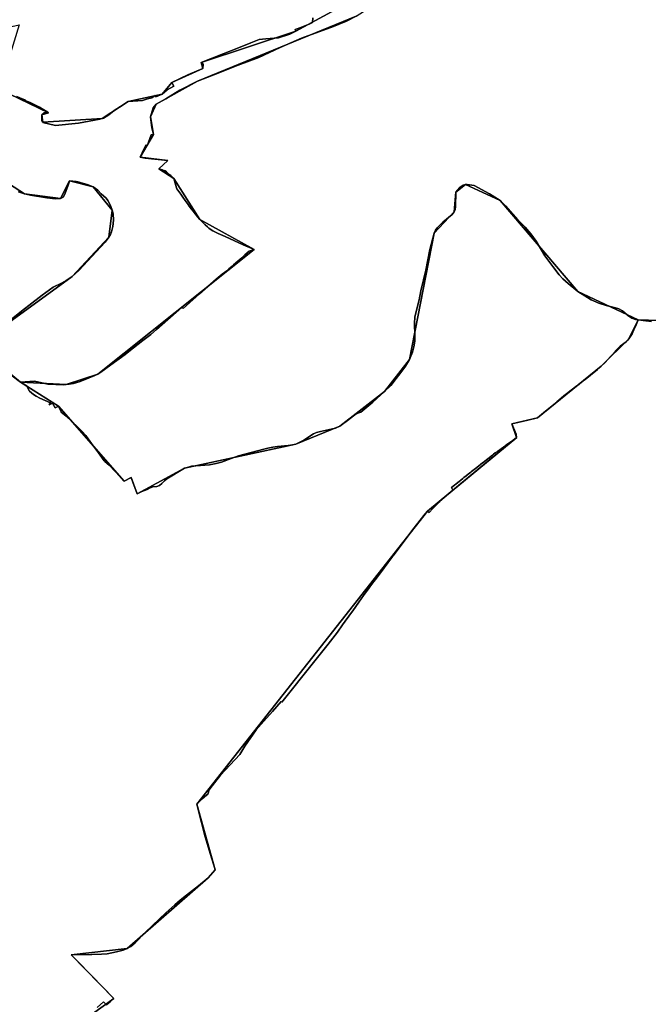
# Model space of a CAD drawing. Units: inches. Extents: x 48930 to 106139, y 57015 to 138762.
# Drawn here: x 78493 to 79991, y 72910 to 75258 of the extents above; entities that cross this region are included whole.
import ezdxf

# ---------------------------------------------------------------- set-up
doc = ezdxf.new("R2010")
doc.units = ezdxf.units.IN
doc.header["$MEASUREMENT"] = 0
for name, color, linetype, lineweight in [('LIMADM_COMM_CADASTRALES', 10, 'Continuous', 25), ('LIMADM_COMMUNES', 10, 'Continuous', 25), ('LIMADM_GEN_COMM_CADASTRALES', 10, 'Continuous', 25), ('LIMADM_GEN_COMMUNES', 10, 'Continuous', 25), ('LIMADM_GEN_SECTIONS', 10, 'Continuous', 25), ('LIMADM_SECTIONS', 10, 'Continuous', 25)]:
    doc.layers.add(name, color=color, linetype=linetype, lineweight=lineweight)

# ---------------------------------------------------------------- blocks, each defined once
blk = doc.blocks.new('limadmin_ACAD_1_FMEBLOCK42')
at = {"layer": 'LIMADM_GEN_COMM_CADASTRALES'}
for points in [[(2231.1735, -218.7245), (2307.4735, -163.8075), (2205.6025, -59.8145), (2338.8395, -45.0235), (2531.7735, 123.9535), (2548.7705, 143.0745), (2504.9065, 299.2875), (3054.1165, 997.7615), (3266.8645, 1173.3345), (3255.0825, 1205.8475), (3316.6845, 1220.2495), (3468.0695, 1343.2805), (3534.1445, 1408.7485), (3556.5975, 1453.9345), (3412.9565, 1522.0805), (3227.7135, 1738.3645), (3145.0535, 1776.9375), (3122.1095, 1758.2135), (3117.6405, 1711.4845), (3070.2095, 1660.8095), (3011.1955, 1359.1755), (2952.1305, 1282.9765), (2845.5105, 1200.4355), (2740.7605, 1158.0525), (2475.2185, 1100.1485), (2362.5445, 1039.0055), (2348.5245, 1078.5605), (2332.1795, 1069.5705), (2175.7165, 1247.9065), (2084.6485, 1305.6385), (1985.1785, 1380.7385)], [(2020.2605, 1421.9425), (2208.0535, 1557.7175), (2295.4415, 1651.5855), (2303.0955, 1715.9035), (2257.8895, 1771.2565), (2201.9985, 1785.7675), (2180.5895, 1743.6065), (2094.5155, 1754.3835), (1910.5155, 1872.9255)]]:
    blk.add_lwpolyline(points, dxfattribs=at)
blk = doc.blocks.new('limadmin_ACAD_1_FMEBLOCK62')
at = {"layer": 'LIMADM_GEN_COMM_CADASTRALES'}
blk.add_lwpolyline([(1405.8705, 3208.9425), (1247.5175, 3202.5295), (1143.6835, 3262.8405), (976.0475, 3275.5425), (801.6395, 3182.9015), (672.0055, 3185.0715), (533.1135, 3095.8785), (522.7655, 3064.0425), (474.2735, 3037.6735), (425.2405, 3039.0945), (402.7875, 2993.9085), (336.7125, 2928.4405), (185.3275, 2805.4095), (123.7255, 2791.0075), (135.5075, 2758.4945), (-77.2405, 2582.9215), (-626.4505, 1884.4475), (-582.5865, 1728.2345), (-599.5835, 1709.1135), (-792.5175, 1540.1365), (-925.7545, 1525.3455), (-823.8835, 1421.3525), (-900.1835, 1366.4355)], dxfattribs=at)
blk = doc.blocks.new('limadmin_ACAD_1_FMEBLOCK102')
at = {"layer": 'LIMADM_GEN_COMM_CADASTRALES'}
for points in [[(-1890.9895, -488.591), (-1706.9895, -607.133), (-1620.9155, -617.91), (-1599.5065, -575.749), (-1543.6155, -590.26), (-1498.4095, -645.613), (-1506.0635, -709.931), (-1593.4515, -803.799), (-1781.2445, -939.574)], [(-1816.3265, -980.778), (-1716.8565, -1055.878), (-1625.7885, -1113.61), (-1469.3255, -1291.946), (-1452.9805, -1282.956), (-1438.9605, -1322.511), (-1326.2865, -1261.368), (-1060.7445, -1203.464), (-955.9945, -1161.081), (-849.3745, -1078.54), (-790.3095, -1002.341), (-731.2955, -700.707), (-683.8645, -650.032), (-679.3955, -603.303), (-656.4515, -584.579), (-573.7915, -623.152), (-388.5485, -839.436), (-244.9075, -907.582), (-195.8745, -909.003)]]:
    blk.add_lwpolyline(points, dxfattribs=at)
blk = doc.blocks.new('limadmin_ACAD_1_FMEBLOCK295')
at = {"layer": 'LIMADM_GEN_SECTIONS'}
for points in [[(-19.1275, 836.1025), (168.6655, 971.8775), (256.0535, 1065.7455), (263.7075, 1130.0635), (218.5015, 1185.4165), (162.6105, 1199.9275), (141.2015, 1157.7665), (55.1275, 1168.5435), (-128.8725, 1287.0855)], [(191.7855, -804.5645), (268.0855, -749.6475), (166.2145, -645.6545), (299.4515, -630.8635), (492.3855, -461.8865), (509.3825, -442.7655), (465.5185, -286.5525), (1014.7285, 411.9215), (1227.4765, 587.4945), (1215.6945, 620.0075), (1277.2965, 634.4095), (1428.6815, 757.4405), (1494.7565, 822.9085), (1517.2095, 868.0945), (1373.5685, 936.2405), (1188.3255, 1152.5245), (1105.6655, 1191.0975), (1082.7215, 1172.3735), (1078.2525, 1125.6445), (1030.8215, 1074.9695), (971.8075, 773.3355), (912.7425, 697.1365), (806.1225, 614.5955), (701.3725, 572.2125), (435.8305, 514.3085), (323.1565, 453.1655), (309.1365, 492.7205), (292.7915, 483.7305), (136.3285, 662.0665), (45.2605, 719.7985), (-54.2095, 794.8985)]]:
    blk.add_lwpolyline(points, dxfattribs=at)
blk = doc.blocks.new('limadmin_ACAD_1_FMEBLOCK451')
at = {"layer": 'LIMADM_GEN_SECTIONS'}
blk.add_lwpolyline([(147.674, 1821.647), (-10.679, 1815.234), (-114.513, 1875.545), (-282.149, 1888.247), (-456.557, 1795.606), (-586.191, 1797.776), (-725.083, 1708.583), (-735.431, 1676.747), (-783.923, 1650.378), (-832.956, 1651.799), (-855.409, 1606.613), (-921.484, 1541.145), (-1072.869, 1418.114), (-1134.471, 1403.712), (-1122.689, 1371.199), (-1335.437, 1195.626), (-1884.647, 497.152), (-1840.783, 340.939), (-1857.78, 321.818), (-2050.714, 152.841), (-2183.951, 138.05), (-2082.08, 34.057), (-2158.38, -20.86)], dxfattribs=at)
blk = doc.blocks.new('limadmin_ACAD_1_FMEBLOCK603')
at = {"layer": 'LIMADM_GEN_SECTIONS'}
for points in [[(-2122.658, -160.104), (-2103.985, -226.485), (-1982.154, -183.921), (-1969.837, -208.033), (-1953.031, -204.064), (-2000.096, -357.623), (-1882.601, -413.633), (-1898.358, -418.558), (-1896.564, -436.313), (-1754.869, -427.541), (-1693.185, -386.931), (-1611.807, -369.205), (-1589.163, -341.337), (-1514.919, -308.185), (-1519.488, -294.102), (-1294.033, -219.302), (-804.838, 47.104)], [(-1150.175, -183.165), (-1527.56, -338.271), (-1626.086, -392.818), (-1639.722, -423.123), (-1633.097, -465.418), (-1664.164, -519.611), (-1598.595, -527.286), (-1619.94, -546.939), (-1584.138, -570.094), (-1522.176, -668.09), (-1392.947, -739.405), (-1765.661, -1036.799), (-1840.644, -1061.847), (-1949.803, -1055.878), (-1858.735, -1113.61), (-1702.272, -1291.946), (-1685.927, -1282.956), (-1671.907, -1322.511), (-1559.233, -1261.368), (-1293.691, -1203.464), (-1188.941, -1161.081), (-1082.321, -1078.54), (-1023.256, -1002.341), (-964.242, -700.707), (-916.811, -650.032), (-912.342, -603.303), (-889.398, -584.579), (-806.738, -623.152), (-621.495, -839.436), (-477.854, -907.582), (-428.821, -909.003)]]:
    blk.add_lwpolyline(points, dxfattribs=at)
blk = doc.blocks.new('limadmin_ACAD_1_FMEBLOCK619')
at = {"layer": 'LIMADM_GEN_SECTIONS'}
blk.add_lwpolyline([(-770.3415, 0.5805), (-791.9715, -37.5185), (-842.7785, -53.3075), (-842.0085, -114.2755), (-891.8565, -185.8835), (-842.4105, -194.3005), (-771.3695, -129.7055), (-677.7665, 2.7025), (-577.4835, 60.4865), (-427.2415, 18.7805), (-243.2415, -99.7615), (-157.1675, -110.5385), (-135.7585, -68.3775), (-79.8675, -82.8885), (-34.6615, -138.2415), (-42.3155, -202.5595), (-129.7035, -296.4275), (-317.4965, -432.2025), (-352.5785, -473.4065), (-253.1085, -548.5065), (-143.9495, -554.4755), (-68.9665, -529.4275), (303.7475, -232.0335), (174.5185, -160.7185), (112.5565, -62.7225), (76.7545, -39.5675), (98.0995, -19.9145), (32.5305, -12.2395), (63.5975, 41.9535), (56.9725, 84.2485), (70.6085, 114.5535), (169.1345, 169.1005), (546.5195, 324.2065), (782.0765, 475.2645), (854.4595, 505.5935), (891.8565, 554.4755), (402.6615, 288.0695), (177.2065, 213.2695), (181.7755, 199.1865), (107.5315, 166.0345), (84.8875, 138.1665), (3.5095, 120.4405), (-58.1745, 79.8305), (-199.8695, 71.0585), (-201.6635, 88.8135), (-185.9065, 93.7385), (-303.4015, 149.7485), (-340.7605, 129.0955), (-393.1205, 150.0225), (-608.2825, 114.6015), (-702.9435, 66.2775)], close=True, dxfattribs=at)
blk = doc.blocks.new('limadmin_ACAD_1_FMEBLOCK728')
at = {"layer": 'LIMADM_GEN_COMMUNES'}
blk.add_lwpolyline([(1405.8705, 3208.9425), (1247.5175, 3202.5295), (1143.6835, 3262.8405), (976.0475, 3275.5425), (801.6395, 3182.9015), (672.0055, 3185.0715), (533.1135, 3095.8785), (522.7655, 3064.0425), (474.2735, 3037.6735), (425.2405, 3039.0945), (402.7875, 2993.9085), (336.7125, 2928.4405), (185.3275, 2805.4095), (123.7255, 2791.0075), (135.5075, 2758.4945), (-77.2405, 2582.9215), (-626.4505, 1884.4475), (-582.5865, 1728.2345), (-599.5835, 1709.1135), (-792.5175, 1540.1365), (-925.7545, 1525.3455), (-823.8835, 1421.3525), (-900.1835, 1366.4355)], dxfattribs=at)
blk = doc.blocks.new('limadmin_ACAD_1_FMEBLOCK745')
at = {"layer": 'LIMADM_GEN_COMMUNES'}
blk.add_lwpolyline([(930.9175, -1942.4455), (1007.2175, -1887.5285), (905.3465, -1783.5355), (1038.5835, -1768.7445), (1231.5175, -1599.7675), (1248.5145, -1580.6465), (1204.6505, -1424.4335), (1753.8605, -725.9595), (1966.6085, -550.3865), (1954.8265, -517.8735), (2016.4285, -503.4715), (2167.8135, -380.4405), (2233.8885, -314.9725), (2256.3415, -269.7865), (2305.3745, -271.2075), (2353.8665, -244.8385), (2364.2145, -213.0025), (2503.1065, -123.8095), (2632.7405, -125.9795), (2807.1485, -33.3385), (2974.7845, -46.0405), (3078.6185, -106.3515), (3236.9715, -99.9385)], dxfattribs=at)
blk = doc.blocks.new('limadmin_ACAD_1_FMEBLOCK782')
at = {"layer": 'LIMADM_COMMUNES'}
blk.add_lwpolyline([(456.4845, 3035.3225), (442.8805, 3036.4595), (425.2405, 3039.0175), (423.5065, 3035.2675), (421.7715, 3031.2685), (420.0035, 3027.1925), (414.8945, 3015.4155), (410.7105, 3005.7685), (402.7875, 2993.8315), (399.9475, 2990.8465), (396.0605, 2986.8685), (381.8585, 2976.0675), (380.7495, 2974.9545), (370.9885, 2965.1555), (369.8575, 2963.7505), (363.5665, 2956.7845), (359.0275, 2951.7595), (345.9815, 2937.3165), (336.7125, 2928.3635), (327.7435, 2920.5485), (311.6965, 2907.5475), (306.2915, 2903.1675), (298.5085, 2897.1405), (294.1125, 2893.7375), (280.0895, 2882.8795), (278.8245, 2881.8995), (265.1815, 2871.3355), (254.0745, 2862.6075), (247.7505, 2857.6385), (231.4215, 2843.9565), (227.7905, 2840.9145), (215.9965, 2831.0315), (207.0465, 2823.5315), (204.1425, 2821.0985), (185.3275, 2805.3325), (159.0105, 2799.1795), (152.1115, 2797.5665), (141.7105, 2795.1345), (123.7255, 2790.9305), (134.1275, 2766.9445), (135.5075, 2758.4175), (126.2515, 2751.8125), (109.9235, 2740.1635), (107.3945, 2738.3585), (98.2435, 2731.8285), (89.5885, 2725.6535), (84.3985, 2721.9495), (80.6635, 2719.1445), (77.6575, 2716.7635), (55.5765, 2699.2725), (54.4445, 2698.3765), (40.4465, 2687.2885), (31.4665, 2680.1755), (28.0245, 2677.4395), (26.0685, 2675.8845), (22.9995, 2673.4445), (16.2745, 2668.0975), (14.8685, 2666.9795), (9.9975, 2663.1065), (7.5415, 2661.1545), (2.1265, 2656.8495), (-1.7215, 2653.7905), (-19.6035, 2639.5745), (-16.5935, 2632.7275), (-24.5475, 2626.2685), (-29.1115, 2622.5575), (-32.1385, 2619.8985), (-37.1415, 2615.5045), (-47.2795, 2606.5985), (-49.4325, 2604.3965), (-63.9535, 2589.5455), (-72.8715, 2579.8955), (-77.2405, 2582.8445), (-82.4665, 2576.2955), (-111.8655, 2539.4565), (-158.5255, 2476.6365), (-159.9825, 2474.7725), (-180.4235, 2447.9135), (-198.7535, 2423.4095), (-208.0075, 2411.0365), (-214.4775, 2402.2815), (-216.2285, 2399.8355), (-229.1495, 2381.7825), (-240.2355, 2366.2935), (-255.0225, 2345.6335), (-258.0305, 2341.4305), (-279.0355, 2312.0845), (-291.5905, 2294.5445), (-313.7065, 2265.9635), (-348.4735, 2221.9495), (-423.9255, 2127.6635), (-425.5155, 2128.8615), (-446.0795, 2105.4875), (-466.7355, 2082.0085), (-484.8665, 2061.4465), (-512.1365, 2022.4535), (-524.2645, 2002.7585), (-570.0345, 1953.7515), (-589.5865, 1928.1115), (-596.7535, 1918.6985), (-600.3055, 1908.5155), (-603.2635, 1905.8835), (-613.6345, 1896.9655), (-626.4505, 1884.3705), (-615.5515, 1840.8215), (-606.2265, 1806.7415), (-593.8515, 1764.2825), (-583.8395, 1731.2935), (-582.5865, 1728.1575), (-599.5835, 1709.0365), (-622.0905, 1689.6305), (-650.9145, 1667.3535), (-666.1255, 1655.4275), (-679.0525, 1644.2375), (-700.6155, 1625.0755), (-731.7805, 1595.2335), (-749.2835, 1578.2975), (-773.3935, 1553.6395), (-783.9755, 1544.8865), (-792.5175, 1540.0595), (-801.8665, 1536.5485), (-817.4485, 1532.2695), (-840.1655, 1527.7945), (-853.7855, 1526.3685), (-876.4085, 1526.0395), (-925.7545, 1525.2685), (-923.7195, 1523.0955), (-911.7105, 1510.9895), (-877.0465, 1476.0435), (-823.8835, 1421.2755), (-832.3715, 1413.8335), (-835.2225, 1411.3335), (-841.1845, 1406.1065), (-848.3415, 1412.9085), (-863.5985, 1399.2085)], dxfattribs=at)
blk = doc.blocks.new('limadmin_ACAD_1_FMEBLOCK878')
at = {"layer": 'LIMADM_COMMUNES'}
blk.add_lwpolyline([(968.342, -1909.5955), (983.599, -1895.8955), (990.756, -1902.6975), (996.718, -1897.4705), (999.569, -1894.9705), (1008.057, -1887.5285), (954.894, -1832.7605), (920.23, -1797.8145), (908.221, -1785.7085), (906.186, -1783.5355), (955.532, -1782.7645), (978.155, -1782.4355), (991.775, -1781.0095), (1014.492, -1776.5345), (1030.074, -1772.2555), (1039.423, -1768.7445), (1047.965, -1763.9175), (1058.547, -1755.1645), (1082.657, -1730.5065), (1100.16, -1713.5705), (1131.325, -1683.7285), (1152.888, -1664.5665), (1165.815, -1653.3765), (1181.026, -1641.4505), (1209.85, -1619.1735), (1232.357, -1599.7675), (1249.354, -1580.6465), (1248.101, -1577.5105), (1238.089, -1544.5215), (1225.714, -1502.0625), (1216.389, -1467.9825), (1205.49, -1424.4335), (1218.306, -1411.8385), (1228.677, -1402.9205), (1231.635, -1400.2885), (1235.187, -1390.1055), (1242.354, -1380.6925), (1261.906, -1355.0525), (1307.676, -1306.0455), (1319.804, -1286.3505), (1347.074, -1247.3575), (1365.205, -1226.7955), (1385.861, -1203.3165), (1406.425, -1179.9425), (1408.015, -1181.1405), (1483.467, -1086.8545), (1518.234, -1042.8405), (1540.35, -1014.2595), (1552.905, -996.7195), (1573.91, -967.3735), (1576.918, -963.1705), (1591.705, -942.5105), (1602.791, -927.0215), (1615.712, -908.9685), (1617.463, -906.5225), (1623.933, -897.7675), (1633.187, -885.3945), (1651.517, -860.8905), (1671.958, -834.0315), (1673.415, -832.1675), (1720.075, -769.3475), (1749.474, -732.5085), (1754.7, -725.9595), (1759.069, -728.9085), (1767.987, -719.2585), (1782.508, -704.4075), (1784.661, -702.2055), (1794.799, -693.2995), (1799.802, -688.9055), (1802.829, -686.2465), (1807.393, -682.5355), (1815.347, -676.0765), (1812.337, -669.2295), (1830.219, -655.0135), (1834.067, -651.9545), (1839.482, -647.6495), (1841.938, -645.6975), (1846.809, -641.8245), (1848.215, -640.7065), (1854.94, -635.3595), (1858.009, -632.9195), (1859.965, -631.3645), (1863.407, -628.6285), (1872.387, -621.5155), (1886.385, -610.4275), (1887.517, -609.5315), (1909.598, -592.0405), (1912.604, -589.6595), (1916.339, -586.8545), (1921.529, -583.1505), (1930.184, -576.9755), (1939.335, -570.4455), (1941.864, -568.6405), (1958.192, -556.9915), (1967.448, -550.3865), (1966.068, -541.8595), (1955.666, -517.8735), (1973.651, -513.6695), (1984.052, -511.2375), (1990.951, -509.6245), (2017.268, -503.4715), (2036.083, -487.7055), (2038.987, -485.2725), (2047.937, -477.7725), (2059.731, -467.8895), (2063.362, -464.8475), (2079.691, -451.1655), (2086.015, -446.1965), (2097.122, -437.4685), (2110.765, -426.9045), (2112.03, -425.9245), (2126.053, -415.0665), (2130.449, -411.6635), (2138.232, -405.6365), (2143.637, -401.2565), (2159.684, -388.2555), (2168.653, -380.4405), (2177.922, -371.4875), (2190.968, -357.0445), (2195.507, -352.0195), (2201.798, -345.0535), (2202.929, -343.6485), (2212.69, -333.8495), (2213.799, -332.7365), (2228.001, -321.9355), (2231.888, -317.9575), (2234.728, -314.9725), (2242.651, -303.0355), (2246.835, -293.3885), (2251.944, -281.6115), (2253.712, -277.5355), (2255.447, -273.5365), (2257.181, -269.7865), (2274.821, -272.3445), (2288.425, -273.4815)], dxfattribs=at)

msp = doc.modelspace()

# ---------------------------------------------------------------- linework, layer by layer
at = {"layer": 'LIMADM_COMM_CADASTRALES'}
for points in [[(78490.323, 74847.216), (78504.897, 74842.125), (78519.315, 74839.281), (78558.263, 74832.777), (78578.414, 74830.562), (78590.971, 74831.348), (78596.708, 74834.631), (78601.105, 74841.7), (78609.102, 74863.088), (78610.704, 74868.131), (78612.38, 74873.509), (78627.827, 74871.393), (78631.563, 74870.594), (78635.003, 74869.902), (78639.926, 74868.863), (78654.06, 74864.931), (78668.271, 74858.998), (78679.727, 74850.837), (78687.721, 74842.456), (78699.72, 74831.679), (78703.169, 74826.417), (78709.455, 74814.219), (78713.477, 74803.645), (78715.714, 74794.465), (78716.804, 74779.419), (78715.105, 74764.658), (78712.028, 74751.667), (78709.423, 74745.605), (78705.823, 74739.327), (78696.745, 74727.352), (78634.147, 74659.85), (78618.435, 74645.459), (78603.988, 74635.629), (78592.599, 74629.411), (78573.2, 74619.583), (78547.015, 74600.641), (78497.308, 74562.446), (78430.642, 74509.684)], [(78430.642, 74509.684), (78497.308, 74562.446), (78547.015, 74600.641), (78573.2, 74619.583), (78592.599, 74629.411), (78603.988, 74635.629), (78618.435, 74645.459), (78634.147, 74659.85), (78696.745, 74727.352), (78705.823, 74739.327), (78709.423, 74745.605), (78712.028, 74751.667), (78715.105, 74764.658), (78716.804, 74779.419), (78715.714, 74794.465), (78713.477, 74803.645), (78709.455, 74814.219), (78703.169, 74826.417), (78699.72, 74831.679), (78687.721, 74842.456), (78679.727, 74850.837), (78668.271, 74858.998), (78654.06, 74864.931), (78639.926, 74868.863), (78635.003, 74869.902), (78631.563, 74870.594), (78627.827, 74871.393), (78612.38, 74873.509), (78610.704, 74868.131), (78609.102, 74863.088), (78601.105, 74841.7), (78596.708, 74834.631), (78590.971, 74831.348), (78578.414, 74830.562), (78558.263, 74832.777), (78519.315, 74839.281), (78504.897, 74842.125), (78490.323, 74847.216)], [(78472.13, 74412.46), (78495.03, 74393.38), (78509.332, 74385.154), (78516.8, 74371.584), (78526.23, 74364.129), (78532.808, 74360.087), (78541.43, 74355.318), (78566.397, 74343.744), (78563.921, 74339.47), (78571.132, 74343.461), (78577.914, 74331.872), (78586.098, 74335.648), (78587.642, 74332.184), (78591.89, 74322.657), (78592.14, 74322.097), (78595.925, 74318.832), (78603.974, 74311.889), (78616.907, 74299.962), (78632.685, 74285.214), (78641.73, 74276.313), (78650.55, 74266.098), (78656.616, 74257.881), (78664.181, 74246.968), (78680.874, 74224.809), (78694.712, 74206.041), (78695.947, 74204.462), (78706.389, 74195.163), (78720.454, 74180.119), (78742.561, 74157.312), (78758.906, 74166.302), (78763.694, 74152.824), (78770.795, 74133.251), (78772.926, 74126.747), (78783.962, 74132.942), (78792.931, 74135.713), (78798.76, 74138.057), (78804.366, 74141.68), (78810.868, 74143.598), (78819.724, 74144.238), (78826.227, 74146.689), (78832.056, 74151.59), (78837.998, 74157.984), (78843.715, 74162.673), (78885.6, 74187.89), (78895.264, 74190.966), (78902.828, 74193.043), (78945.354, 74196.398), (78961.073, 74199.27), (78973.847, 74202.306), (78997.043, 74211.253), (79014.524, 74217.644), (79045.116, 74225.472), (79075.255, 74233.684), (79084.219, 74235.956), (79096.77, 74238.442), (79107.832, 74240.116), (79132.623, 74242.032), (79142.853, 74243.594), (79151.142, 74245.794), (79157.339, 74248.491), (79170.067, 74255.133), (79193.589, 74269.897), (79200.16, 74273.304), (79210.342, 74275.898), (79231.624, 74280.015), (79245.812, 74283.919), (79255.892, 74288.177), (79262.596, 74292.731), (79274.326, 74302.024), (79288.637, 74312.887), (79295.207, 74317.686), (79300.944, 74320.067), (79305.87, 74321.884), (79334.338, 74345.67), (79362.512, 74370.718), (79377.174, 74385.293), (79390.045, 74401.676), (79401.655, 74415.958), (79412.511, 74431.384), (79421.577, 74446.917), (79429.261, 74464.811), (79432.171, 74477.471), (79434.409, 74491.194), (79434.521, 74503.961), (79433.624, 74533.87), (79434.631, 74548.445), (79437.541, 74561.636), (79444.687, 74589.423), (79449.164, 74610.806), (79460.908, 74660.084), (79470.754, 74709.278), (79480.591, 74748.551), (79483.613, 74755.679), (79488.201, 74761.211), (79501.52, 74774.722), (79523.322, 74793.268), (79528.022, 74799.226), (79530.373, 74804.758), (79531.828, 74811.035), (79532.491, 74845.955), (79542.004, 74857.658), (79549.503, 74863.19), (79555.435, 74864.679), (79559.443, 74864.727), (79576.292, 74861.917), (79612.728, 74842.413), (79638.095, 74826.106), (79650.566, 74813.578), (79680.226, 74780.385), (79697.191, 74763.029), (79711.293, 74746.858), (79724.053, 74729.411), (79744.388, 74694.592), (79763.191, 74669.378), (79778.603, 74649.13), (79787.557, 74639.342), (79799.869, 74628.917), (79823.338, 74609.822), (79839.903, 74598.971), (79854.788, 74589.928), (79873.209, 74581.575), (79890.333, 74576.043), (79913.053, 74570.298), (79920.44, 74568.17), (79929.445, 74563.213), (79941.533, 74553.106), (79951.382, 74546.191), (79960.112, 74542.893), (79966.979, 74541.676), (79984.619, 74539.118), (79998.223, 74537.981)], [(78678.14, 72901.867), (78693.397, 72915.567), (78700.554, 72908.765), (78706.516, 72913.992), (78709.367, 72916.492), (78717.855, 72923.934), (78664.692, 72978.702), (78630.028, 73013.648), (78618.019, 73025.754), (78615.984, 73027.927), (78665.33, 73028.698), (78687.953, 73029.027), (78701.573, 73030.453), (78724.29, 73034.928), (78739.872, 73039.207), (78749.221, 73042.718), (78757.763, 73047.545), (78768.345, 73056.298), (78792.455, 73080.956), (78809.958, 73097.892), (78841.123, 73127.734), (78862.686, 73146.896), (78875.613, 73158.086), (78890.824, 73170.012), (78919.648, 73192.289), (78942.155, 73211.695), (78959.152, 73230.816), (78957.899, 73233.952), (78947.887, 73266.941), (78935.512, 73309.4), (78926.187, 73343.48), (78915.288, 73387.029), (78928.104, 73399.624), (78938.475, 73408.542), (78941.433, 73411.174), (78944.985, 73421.357), (78952.152, 73430.77), (78971.704, 73456.41), (79017.474, 73505.417), (79029.602, 73525.112), (79056.872, 73564.105), (79075.003, 73584.667), (79095.659, 73608.146), (79116.223, 73631.52), (79117.813, 73630.322), (79193.265, 73724.608), (79228.032, 73768.622), (79250.148, 73797.203), (79262.703, 73814.743), (79283.708, 73844.089), (79286.716, 73848.292), (79301.503, 73868.952), (79312.589, 73884.441), (79325.51, 73902.494), (79327.261, 73904.94), (79333.731, 73913.695), (79342.985, 73926.068), (79361.315, 73950.572), (79381.756, 73977.431), (79383.213, 73979.295), (79429.873, 74042.115), (79459.272, 74078.954), (79464.498, 74085.503), (79468.867, 74082.554), (79477.785, 74092.204), (79492.306, 74107.055), (79494.459, 74109.257), (79504.597, 74118.163), (79509.6, 74122.557), (79512.627, 74125.216), (79517.191, 74128.927), (79525.145, 74135.386), (79522.135, 74142.233), (79540.017, 74156.449), (79543.865, 74159.508), (79549.28, 74163.813), (79551.736, 74165.765), (79556.607, 74169.638), (79558.013, 74170.756), (79564.738, 74176.103), (79567.807, 74178.543), (79569.763, 74180.098), (79573.205, 74182.834), (79582.185, 74189.947), (79596.183, 74201.035), (79597.315, 74201.931), (79619.396, 74219.422), (79622.402, 74221.803), (79626.137, 74224.608), (79631.327, 74228.312), (79639.982, 74234.487), (79649.133, 74241.017), (79651.662, 74242.822), (79667.99, 74254.471), (79677.246, 74261.076), (79675.866, 74269.603), (79665.464, 74293.589), (79683.449, 74297.793), (79693.85, 74300.225), (79700.749, 74301.838), (79727.066, 74307.991), (79745.881, 74323.757), (79748.785, 74326.19), (79757.735, 74333.69), (79769.529, 74343.573), (79773.16, 74346.615), (79789.489, 74360.297), (79795.813, 74365.266), (79806.92, 74373.994), (79820.563, 74384.558), (79821.828, 74385.538), (79835.851, 74396.396), (79840.247, 74399.799), (79848.03, 74405.826), (79853.435, 74410.206), (79869.482, 74423.207), (79878.451, 74431.022), (79887.72, 74439.975), (79900.766, 74454.418), (79905.305, 74459.443), (79911.596, 74466.409), (79912.727, 74467.814), (79922.488, 74477.613), (79923.597, 74478.726), (79937.799, 74489.527), (79941.686, 74493.505), (79944.526, 74496.49), (79952.449, 74508.427), (79956.633, 74518.074), (79961.742, 74529.851), (79963.51, 74533.927), (79965.245, 74537.926), (79966.979, 74541.676), (79960.112, 74542.893), (79951.382, 74546.191), (79941.533, 74553.106), (79929.445, 74563.213), (79920.44, 74568.17), (79913.053, 74570.298), (79890.333, 74576.043), (79873.209, 74581.575), (79854.788, 74589.928), (79839.903, 74598.971), (79823.338, 74609.822), (79799.869, 74628.917), (79787.557, 74639.342), (79778.603, 74649.13), (79763.191, 74669.378), (79744.388, 74694.592), (79724.053, 74729.411), (79711.293, 74746.858), (79697.191, 74763.029), (79680.226, 74780.385), (79650.566, 74813.578), (79638.095, 74826.106), (79612.728, 74842.413), (79576.292, 74861.917), (79559.443, 74864.727), (79555.435, 74864.679), (79549.503, 74863.19), (79542.004, 74857.658), (79532.491, 74845.955), (79531.828, 74811.035), (79530.373, 74804.758), (79528.022, 74799.226), (79523.322, 74793.268), (79501.52, 74774.722), (79488.201, 74761.211), (79483.613, 74755.679), (79480.591, 74748.551), (79470.754, 74709.278), (79460.908, 74660.084), (79449.164, 74610.806), (79444.687, 74589.423), (79437.541, 74561.636), (79434.631, 74548.445), (79433.624, 74533.87), (79434.521, 74503.961), (79434.409, 74491.194), (79432.171, 74477.471), (79429.261, 74464.811), (79421.577, 74446.917), (79412.511, 74431.384), (79401.655, 74415.958), (79390.045, 74401.676), (79377.174, 74385.293), (79362.512, 74370.718), (79334.338, 74345.67), (79305.87, 74321.884), (79300.944, 74320.067), (79295.207, 74317.686), (79288.637, 74312.887), (79274.326, 74302.024), (79262.596, 74292.731), (79255.892, 74288.177), (79245.812, 74283.919), (79231.624, 74280.015), (79210.342, 74275.898), (79200.16, 74273.304), (79193.589, 74269.897), (79170.067, 74255.133), (79157.339, 74248.491), (79151.142, 74245.794), (79142.853, 74243.594), (79132.623, 74242.032), (79107.832, 74240.116), (79096.77, 74238.442), (79084.219, 74235.956), (79075.255, 74233.684), (79045.116, 74225.472), (79014.524, 74217.644), (78997.043, 74211.253), (78973.847, 74202.306), (78961.073, 74199.27), (78945.354, 74196.398), (78902.828, 74193.043), (78895.264, 74190.966), (78885.6, 74187.89), (78843.715, 74162.673), (78837.998, 74157.984), (78832.056, 74151.59), (78826.227, 74146.689), (78819.724, 74144.238), (78810.868, 74143.598), (78804.366, 74141.68), (78798.76, 74138.057), (78792.931, 74135.713), (78783.962, 74132.942), (78772.926, 74126.747), (78770.795, 74133.251), (78763.694, 74152.824), (78758.906, 74166.302), (78742.561, 74157.312), (78720.454, 74180.119), (78706.389, 74195.163), (78695.947, 74204.462), (78694.712, 74206.041), (78680.874, 74224.809), (78664.181, 74246.968), (78656.616, 74257.881), (78650.55, 74266.098), (78641.73, 74276.313), (78632.685, 74285.214), (78616.907, 74299.962), (78603.974, 74311.889), (78595.925, 74318.832), (78592.14, 74322.097), (78591.89, 74322.657), (78587.642, 74332.184), (78586.098, 74335.648), (78577.914, 74331.872), (78571.132, 74343.461), (78563.921, 74339.47), (78566.397, 74343.744), (78541.43, 74355.318), (78532.808, 74360.087), (78526.23, 74364.129), (78516.8, 74371.584), (78509.332, 74385.154), (78495.03, 74393.38), (78472.13, 74412.46)], [(79998.223, 74537.981), (79984.619, 74539.118), (79966.979, 74541.676), (79965.245, 74537.926), (79963.51, 74533.927), (79961.742, 74529.851), (79956.633, 74518.074), (79952.449, 74508.427), (79944.526, 74496.49), (79941.686, 74493.505), (79937.799, 74489.527), (79923.597, 74478.726), (79922.488, 74477.613), (79912.727, 74467.814), (79911.596, 74466.409), (79905.305, 74459.443), (79900.766, 74454.418), (79887.72, 74439.975), (79878.451, 74431.022), (79869.482, 74423.207), (79853.435, 74410.206), (79848.03, 74405.826), (79840.247, 74399.799), (79835.851, 74396.396), (79821.828, 74385.538), (79820.563, 74384.558), (79806.92, 74373.994), (79795.813, 74365.266), (79789.489, 74360.297), (79773.16, 74346.615), (79769.529, 74343.573), (79757.735, 74333.69), (79748.785, 74326.19), (79745.881, 74323.757), (79727.066, 74307.991), (79700.749, 74301.838), (79693.85, 74300.225), (79683.449, 74297.793), (79665.464, 74293.589), (79675.866, 74269.603), (79677.246, 74261.076), (79667.99, 74254.471), (79651.662, 74242.822), (79649.133, 74241.017), (79639.982, 74234.487), (79631.327, 74228.312), (79626.137, 74224.608), (79622.402, 74221.803), (79619.396, 74219.422), (79597.315, 74201.931), (79596.183, 74201.035), (79582.185, 74189.947), (79573.205, 74182.834), (79569.763, 74180.098), (79567.807, 74178.543), (79564.738, 74176.103), (79558.013, 74170.756), (79556.607, 74169.638), (79551.736, 74165.765), (79549.28, 74163.813), (79543.865, 74159.508), (79540.017, 74156.449), (79522.135, 74142.233), (79525.145, 74135.386), (79517.191, 74128.927), (79512.627, 74125.216), (79509.6, 74122.557), (79504.597, 74118.163), (79494.459, 74109.257), (79492.306, 74107.055), (79477.785, 74092.204), (79468.867, 74082.554), (79464.498, 74085.503), (79459.272, 74078.954), (79429.873, 74042.115), (79383.213, 73979.295), (79381.756, 73977.431), (79361.315, 73950.572), (79342.985, 73926.068), (79333.731, 73913.695), (79327.261, 73904.94), (79325.51, 73902.494), (79312.589, 73884.441), (79301.503, 73868.952), (79286.716, 73848.292), (79283.708, 73844.089), (79262.703, 73814.743), (79250.148, 73797.203), (79228.032, 73768.622), (79193.265, 73724.608), (79117.813, 73630.322), (79116.223, 73631.52), (79095.659, 73608.146), (79075.003, 73584.667), (79056.872, 73564.105), (79029.602, 73525.112), (79017.474, 73505.417), (78971.704, 73456.41), (78952.152, 73430.77), (78944.985, 73421.357), (78941.433, 73411.174), (78938.475, 73408.542), (78928.104, 73399.624), (78915.288, 73387.029), (78926.187, 73343.48), (78935.512, 73309.4), (78947.887, 73266.941), (78957.899, 73233.952), (78959.152, 73230.816), (78942.155, 73211.695), (78919.648, 73192.289), (78890.824, 73170.012), (78875.613, 73158.086), (78862.686, 73146.896), (78841.123, 73127.734), (78809.958, 73097.892), (78792.455, 73080.956), (78768.345, 73056.298), (78757.763, 73047.545), (78749.221, 73042.718), (78739.872, 73039.207), (78724.29, 73034.928), (78701.573, 73030.453), (78687.953, 73029.027), (78665.33, 73028.698), (78615.984, 73027.927), (78618.019, 73025.754), (78630.028, 73013.648), (78664.692, 72978.702), (78717.855, 72923.934), (78709.367, 72916.492), (78706.516, 72913.992), (78700.554, 72908.765), (78693.397, 72915.567), (78678.14, 72901.867)]]:
    msp.add_lwpolyline(points, dxfattribs=at)
at = {"layer": 'LIMADM_SECTIONS'}
for points in [[(78472.13, 74412.46), (78495.03, 74393.38), (78528.57, 74395.79), (78560.18, 74388.5), (78597.547, 74387.226), (78604.189, 74387.411), (78611.508, 74388.361), (78621.588, 74390.443), (78629.494, 74392.613), (78637.626, 74395.198), (78659.071, 74403.413), (78672.589, 74409.037), (78679.172, 74412.459), (78686.51, 74417.4), (78710.685, 74434.795), (78744.578, 74459.582), (78764.525, 74475.106), (78786.714, 74492.282), (78805.717, 74507.035), (78819.495, 74518.846), (78879.25, 74572.38), (78882.61, 74568.55), (78922.098, 74604.284), (78961.576, 74638.509), (78975.97, 74651.032), (78984.201, 74656.886), (78991.868, 74663.544), (78999.318, 74670.007), (79002.589, 74672.845), (79007.999, 74677.537), (79009.27, 74678.644), (79013.056, 74681.929), (79022.233, 74689.968), (79029.774, 74696.574), (79039.832, 74705.374), (79051.886, 74709.853), (79025.918, 74720.949), (79005.437, 74730.109), (78982.824, 74740.513), (78966.421, 74748.061), (78953.77, 74754.16), (78949.499, 74756.839), (78944.301, 74760.501), (78940.757, 74763.496), (78935.321, 74768.544), (78926.427, 74777.305), (78922.657, 74781.168), (78917.563, 74786.433), (78906.728, 74801.099), (78899.49, 74810.048), (78895.667, 74815.161), (78894.626, 74816.553), (78887.754, 74826.491), (78882.14, 74834.609), (78877.215, 74841.244), (78867.605, 74854.193), (78867.373, 74855.031), (78867.097, 74856.027), (78866.869, 74856.851), (78860.695, 74879.164), (78856.468, 74882.37), (78856.214, 74882.529), (78855.458, 74883.685), (78853.233, 74885.67), (78849.235, 74888.138), (78845.713, 74892.161), (78843.187, 74894.697), (78839.893, 74896.922), (78837.188, 74898.049), (78834.285, 74898.975), (78833.653, 74899.177), (78824.893, 74902.319), (78846.238, 74921.972), (78792.368, 74927.73), (78780.669, 74929.647), (78789.077, 74948.617), (78793.471, 74958.402), (78795.702, 74957.623), (78797.31, 74957.063), (78806.817, 74982.84), (78811.736, 74983.84), (78808.19, 74999.93), (78805.111, 75026.135), (78811.292, 75047.557), (78818.747, 75056.44), (78841.179, 75069.041), (78874.837, 75089.655), (78917.273, 75110.987), (78966.025, 75130.447), (79014.083, 75148.752), (79062.872, 75167.792), (79114.226, 75191.374), (79164.713, 75213.638), (79240.591, 75241.112), (79271.994, 75254.14), (79294.658, 75266.093)], [(78486.281, 75074.675), (78494.968, 75070.688), (78501.313, 75067.776), (78506.822, 75065.617), (78506.67, 75065.138), (78520.007, 75059.549), (78532.976, 75053.123), (78540.826, 75048.692), (78547.19, 75044.719), (78560.16, 75036.878), (78562.232, 75035.625), (78551.487, 75035.337), (78546.475, 75030.7), (78545.753, 75016.947), (78548.269, 75012.945), (78548.761, 75012.814), (78578.435, 75004.891), (78633.132, 75010.528), (78684.003, 75020.192), (78689.964, 75021.717), (78693.288, 75023.133), (78706.01, 75031.086), (78718.769, 75041.371), (78739.84, 75054.801), (78751.648, 75062.327), (78785.745, 75065.263), (78797.889, 75068.769), (78808.46, 75071.603), (78815.743, 75076.994), (78817.649, 75073.478), (78833.026, 75080.053), (78844.571, 75090.32), (78860.847, 75098.684), (78855.67, 75107.921), (78893.928, 75126.234), (78929.914, 75141.073), (78930.308, 75151.285), (78925.345, 75155.156), (78978.136, 75176.232), (79010.627, 75189.054), (79044.114, 75202.532), (79063.694, 75210.412), (79079.757, 75211.858), (79110.112, 75214.59), (79137.09, 75223.285), (79150.8, 75229.956), (79149.35, 75233.784), (79162.847, 75238.691), (79184.344, 75247.785), (79190.541, 75251.146), (79192.062, 75262.307)], [(79192.062, 75262.307), (79190.541, 75251.146), (79184.344, 75247.785), (79162.847, 75238.691), (79149.35, 75233.784), (79150.8, 75229.956), (79137.09, 75223.285), (79110.112, 75214.59), (79079.757, 75211.858), (79063.694, 75210.412), (79044.114, 75202.532), (79010.627, 75189.054), (78978.136, 75176.232), (78925.345, 75155.156), (78930.308, 75151.285), (78929.914, 75141.073), (78893.928, 75126.234), (78855.67, 75107.921), (78860.847, 75098.684), (78844.571, 75090.32), (78833.026, 75080.053), (78817.649, 75073.478), (78815.743, 75076.994), (78808.46, 75071.603), (78797.889, 75068.769), (78785.745, 75065.263), (78751.648, 75062.327), (78739.84, 75054.801), (78718.769, 75041.371), (78706.01, 75031.086), (78693.288, 75023.133), (78689.964, 75021.717), (78684.003, 75020.192), (78633.132, 75010.528), (78578.435, 75004.891), (78548.761, 75012.814), (78548.269, 75012.945), (78545.753, 75016.947), (78546.475, 75030.7), (78551.487, 75035.337), (78562.232, 75035.625), (78560.16, 75036.878), (78547.19, 75044.719), (78540.826, 75048.692), (78532.976, 75053.123), (78520.007, 75059.549), (78506.67, 75065.138), (78506.822, 75065.617), (78501.313, 75067.776), (78494.968, 75070.688), (78486.281, 75074.675)], [(79294.658, 75266.093), (79271.994, 75254.14), (79240.591, 75241.112), (79164.713, 75213.638), (79114.226, 75191.374), (79062.872, 75167.792), (79014.083, 75148.752), (78966.025, 75130.447), (78917.273, 75110.987), (78874.837, 75089.655), (78841.179, 75069.041), (78818.747, 75056.44), (78811.292, 75047.557), (78805.111, 75026.135), (78808.19, 74999.93), (78811.736, 74983.84), (78806.817, 74982.84), (78797.31, 74957.063), (78795.702, 74957.623), (78793.471, 74958.402), (78789.077, 74948.617), (78780.669, 74929.647), (78792.368, 74927.73), (78846.238, 74921.972), (78824.893, 74902.319), (78833.653, 74899.177), (78834.285, 74898.975), (78837.188, 74898.049), (78839.893, 74896.922), (78843.187, 74894.697), (78845.713, 74892.161), (78849.235, 74888.138), (78853.233, 74885.67), (78855.458, 74883.685), (78856.214, 74882.529), (78856.468, 74882.37), (78860.695, 74879.164), (78866.869, 74856.851), (78867.097, 74856.027), (78867.373, 74855.031), (78867.605, 74854.193), (78877.215, 74841.244), (78882.14, 74834.609), (78887.754, 74826.491), (78894.626, 74816.553), (78895.667, 74815.161), (78899.49, 74810.048), (78906.728, 74801.099), (78917.563, 74786.433), (78922.657, 74781.168), (78926.427, 74777.305), (78935.321, 74768.544), (78940.757, 74763.496), (78944.301, 74760.501), (78949.499, 74756.839), (78953.77, 74754.16), (78966.421, 74748.061), (78982.824, 74740.513), (79005.437, 74730.109), (79025.918, 74720.949), (79051.886, 74709.853), (79039.832, 74705.374), (79029.774, 74696.574), (79022.233, 74689.968), (79013.056, 74681.929), (79009.27, 74678.644), (79007.999, 74677.537), (79002.589, 74672.845), (78999.318, 74670.007), (78991.868, 74663.544), (78984.201, 74656.886), (78975.97, 74651.032), (78961.576, 74638.509), (78922.098, 74604.284), (78882.61, 74568.55), (78879.25, 74572.38), (78819.495, 74518.846), (78805.717, 74507.035), (78786.714, 74492.282), (78764.525, 74475.106), (78744.578, 74459.582), (78710.685, 74434.795), (78686.51, 74417.4), (78679.172, 74412.459), (78672.589, 74409.037), (78659.071, 74403.413), (78637.626, 74395.198), (78629.494, 74392.613), (78621.588, 74390.443), (78611.508, 74388.361), (78604.189, 74387.411), (78597.547, 74387.226), (78560.18, 74388.5), (78528.57, 74395.79), (78495.03, 74393.38), (78509.332, 74385.154), (78516.8, 74371.584), (78526.23, 74364.129), (78532.808, 74360.087), (78541.43, 74355.318), (78566.397, 74343.744), (78563.921, 74339.47), (78571.132, 74343.461), (78577.914, 74331.872), (78586.098, 74335.648), (78587.642, 74332.184), (78591.89, 74322.657), (78592.14, 74322.097), (78595.925, 74318.832), (78603.974, 74311.889), (78616.907, 74299.962), (78632.685, 74285.214), (78641.73, 74276.313), (78650.55, 74266.098), (78656.616, 74257.881), (78664.181, 74246.968), (78680.874, 74224.809), (78694.712, 74206.041), (78695.947, 74204.462), (78706.389, 74195.163), (78720.454, 74180.119), (78742.561, 74157.312), (78758.906, 74166.302), (78763.694, 74152.824), (78770.795, 74133.251), (78772.926, 74126.747), (78783.962, 74132.942), (78792.931, 74135.713), (78798.76, 74138.057), (78804.366, 74141.68), (78810.868, 74143.598), (78819.724, 74144.238), (78826.227, 74146.689), (78832.056, 74151.59), (78837.998, 74157.984), (78843.715, 74162.673), (78885.6, 74187.89), (78895.264, 74190.966), (78902.828, 74193.043), (78945.354, 74196.398), (78961.073, 74199.27), (78973.847, 74202.306), (78997.043, 74211.253), (79014.524, 74217.644), (79045.116, 74225.472), (79075.255, 74233.684), (79084.219, 74235.956), (79096.77, 74238.442), (79107.832, 74240.116), (79132.623, 74242.032), (79142.853, 74243.594), (79151.142, 74245.794), (79157.339, 74248.491), (79170.067, 74255.133), (79193.589, 74269.897), (79200.16, 74273.304), (79210.342, 74275.898), (79231.624, 74280.015), (79245.812, 74283.919), (79255.892, 74288.177), (79262.596, 74292.731), (79274.326, 74302.024), (79288.637, 74312.887), (79295.207, 74317.686), (79300.944, 74320.067), (79305.87, 74321.884), (79334.338, 74345.67), (79362.512, 74370.718), (79377.174, 74385.293), (79390.045, 74401.676), (79401.655, 74415.958), (79412.511, 74431.384), (79421.577, 74446.917), (79429.261, 74464.811), (79432.171, 74477.471), (79434.409, 74491.194), (79434.521, 74503.961), (79433.624, 74533.87), (79434.631, 74548.445), (79437.541, 74561.636), (79444.687, 74589.423), (79449.164, 74610.806), (79460.908, 74660.084), (79470.754, 74709.278), (79480.591, 74748.551), (79483.613, 74755.679), (79488.201, 74761.211), (79501.52, 74774.722), (79523.322, 74793.268), (79528.022, 74799.226), (79530.373, 74804.758), (79531.828, 74811.035), (79532.491, 74845.955), (79542.004, 74857.658), (79549.503, 74863.19), (79555.435, 74864.679), (79559.443, 74864.727), (79576.292, 74861.917), (79612.728, 74842.413), (79638.095, 74826.106), (79650.566, 74813.578), (79680.226, 74780.385), (79697.191, 74763.029), (79711.293, 74746.858), (79724.053, 74729.411), (79744.388, 74694.592), (79763.191, 74669.378), (79778.603, 74649.13), (79787.557, 74639.342), (79799.869, 74628.917), (79823.338, 74609.822), (79839.903, 74598.971), (79854.788, 74589.928), (79873.209, 74581.575), (79890.333, 74576.043), (79913.053, 74570.298), (79920.44, 74568.17), (79929.445, 74563.213), (79941.533, 74553.106), (79951.382, 74546.191), (79960.112, 74542.893), (79966.979, 74541.676), (79984.619, 74539.118), (79998.223, 74537.981)], [(78490.323, 74847.216), (78504.897, 74842.125), (78519.315, 74839.281), (78558.263, 74832.777), (78578.414, 74830.562), (78590.971, 74831.348), (78596.708, 74834.631), (78601.105, 74841.7), (78609.102, 74863.088), (78610.704, 74868.131), (78612.38, 74873.509), (78627.827, 74871.393), (78631.563, 74870.594), (78635.003, 74869.902), (78639.926, 74868.863), (78654.06, 74864.931), (78668.271, 74858.998), (78679.727, 74850.837), (78687.721, 74842.456), (78699.72, 74831.679), (78703.169, 74826.417), (78709.455, 74814.219), (78713.477, 74803.645), (78715.714, 74794.465), (78716.804, 74779.419), (78715.105, 74764.658), (78712.028, 74751.667), (78709.423, 74745.605), (78705.823, 74739.327), (78696.745, 74727.352), (78634.147, 74659.85), (78618.435, 74645.459), (78603.988, 74635.629), (78592.599, 74629.411), (78573.2, 74619.583), (78547.015, 74600.641), (78497.308, 74562.446), (78430.642, 74509.684)], [(78430.642, 74509.684), (78497.308, 74562.446), (78547.015, 74600.641), (78573.2, 74619.583), (78592.599, 74629.411), (78603.988, 74635.629), (78618.435, 74645.459), (78634.147, 74659.85), (78696.745, 74727.352), (78705.823, 74739.327), (78709.423, 74745.605), (78712.028, 74751.667), (78715.105, 74764.658), (78716.804, 74779.419), (78715.714, 74794.465), (78713.477, 74803.645), (78709.455, 74814.219), (78703.169, 74826.417), (78699.72, 74831.679), (78687.721, 74842.456), (78679.727, 74850.837), (78668.271, 74858.998), (78654.06, 74864.931), (78639.926, 74868.863), (78635.003, 74869.902), (78631.563, 74870.594), (78627.827, 74871.393), (78612.38, 74873.509), (78610.704, 74868.131), (78609.102, 74863.088), (78601.105, 74841.7), (78596.708, 74834.631), (78590.971, 74831.348), (78578.414, 74830.562), (78558.263, 74832.777), (78519.315, 74839.281), (78504.897, 74842.125), (78490.323, 74847.216)], [(78678.14, 72901.867), (78693.397, 72915.567), (78700.554, 72908.765), (78706.516, 72913.992), (78709.367, 72916.492), (78717.855, 72923.934), (78664.692, 72978.702), (78630.028, 73013.648), (78618.019, 73025.754), (78615.984, 73027.927), (78665.33, 73028.698), (78687.953, 73029.027), (78701.573, 73030.453), (78724.29, 73034.928), (78739.872, 73039.207), (78749.221, 73042.718), (78757.763, 73047.545), (78768.345, 73056.298), (78792.455, 73080.956), (78809.958, 73097.892), (78841.123, 73127.734), (78862.686, 73146.896), (78875.613, 73158.086), (78890.824, 73170.012), (78919.648, 73192.289), (78942.155, 73211.695), (78959.152, 73230.816), (78957.899, 73233.952), (78947.887, 73266.941), (78935.512, 73309.4), (78926.187, 73343.48), (78915.288, 73387.029), (78928.104, 73399.624), (78938.475, 73408.542), (78941.433, 73411.174), (78944.985, 73421.357), (78952.152, 73430.77), (78971.704, 73456.41), (79017.474, 73505.417), (79029.602, 73525.112), (79056.872, 73564.105), (79075.003, 73584.667), (79095.659, 73608.146), (79116.223, 73631.52), (79117.813, 73630.322), (79193.265, 73724.608), (79228.032, 73768.622), (79250.148, 73797.203), (79262.703, 73814.743), (79283.708, 73844.089), (79286.716, 73848.292), (79301.503, 73868.952), (79312.589, 73884.441), (79325.51, 73902.494), (79327.261, 73904.94), (79333.731, 73913.695), (79342.985, 73926.068), (79361.315, 73950.572), (79381.756, 73977.431), (79383.213, 73979.295), (79429.873, 74042.115), (79459.272, 74078.954), (79464.498, 74085.503), (79468.867, 74082.554), (79477.785, 74092.204), (79492.306, 74107.055), (79494.459, 74109.257), (79504.597, 74118.163), (79509.6, 74122.557), (79512.627, 74125.216), (79517.191, 74128.927), (79525.145, 74135.386), (79522.135, 74142.233), (79540.017, 74156.449), (79543.865, 74159.508), (79549.28, 74163.813), (79551.736, 74165.765), (79556.607, 74169.638), (79558.013, 74170.756), (79564.738, 74176.103), (79567.807, 74178.543), (79569.763, 74180.098), (79573.205, 74182.834), (79582.185, 74189.947), (79596.183, 74201.035), (79597.315, 74201.931), (79619.396, 74219.422), (79622.402, 74221.803), (79626.137, 74224.608), (79631.327, 74228.312), (79639.982, 74234.487), (79649.133, 74241.017), (79651.662, 74242.822), (79667.99, 74254.471), (79677.246, 74261.076), (79675.866, 74269.603), (79665.464, 74293.589), (79683.449, 74297.793), (79693.85, 74300.225), (79700.749, 74301.838), (79727.066, 74307.991), (79745.881, 74323.757), (79748.785, 74326.19), (79757.735, 74333.69), (79769.529, 74343.573), (79773.16, 74346.615), (79789.489, 74360.297), (79795.813, 74365.266), (79806.92, 74373.994), (79820.563, 74384.558), (79821.828, 74385.538), (79835.851, 74396.396), (79840.247, 74399.799), (79848.03, 74405.826), (79853.435, 74410.206), (79869.482, 74423.207), (79878.451, 74431.022), (79887.72, 74439.975), (79900.766, 74454.418), (79905.305, 74459.443), (79911.596, 74466.409), (79912.727, 74467.814), (79922.488, 74477.613), (79923.597, 74478.726), (79937.799, 74489.527), (79941.686, 74493.505), (79944.526, 74496.49), (79952.449, 74508.427), (79956.633, 74518.074), (79961.742, 74529.851), (79963.51, 74533.927), (79965.245, 74537.926), (79966.979, 74541.676), (79960.112, 74542.893), (79951.382, 74546.191), (79941.533, 74553.106), (79929.445, 74563.213), (79920.44, 74568.17), (79913.053, 74570.298), (79890.333, 74576.043), (79873.209, 74581.575), (79854.788, 74589.928), (79839.903, 74598.971), (79823.338, 74609.822), (79799.869, 74628.917), (79787.557, 74639.342), (79778.603, 74649.13), (79763.191, 74669.378), (79744.388, 74694.592), (79724.053, 74729.411), (79711.293, 74746.858), (79697.191, 74763.029), (79680.226, 74780.385), (79650.566, 74813.578), (79638.095, 74826.106), (79612.728, 74842.413), (79576.292, 74861.917), (79559.443, 74864.727), (79555.435, 74864.679), (79549.503, 74863.19), (79542.004, 74857.658), (79532.491, 74845.955), (79531.828, 74811.035), (79530.373, 74804.758), (79528.022, 74799.226), (79523.322, 74793.268), (79501.52, 74774.722), (79488.201, 74761.211), (79483.613, 74755.679), (79480.591, 74748.551), (79470.754, 74709.278), (79460.908, 74660.084), (79449.164, 74610.806), (79444.687, 74589.423), (79437.541, 74561.636), (79434.631, 74548.445), (79433.624, 74533.87), (79434.521, 74503.961), (79434.409, 74491.194), (79432.171, 74477.471), (79429.261, 74464.811), (79421.577, 74446.917), (79412.511, 74431.384), (79401.655, 74415.958), (79390.045, 74401.676), (79377.174, 74385.293), (79362.512, 74370.718), (79334.338, 74345.67), (79305.87, 74321.884), (79300.944, 74320.067), (79295.207, 74317.686), (79288.637, 74312.887), (79274.326, 74302.024), (79262.596, 74292.731), (79255.892, 74288.177), (79245.812, 74283.919), (79231.624, 74280.015), (79210.342, 74275.898), (79200.16, 74273.304), (79193.589, 74269.897), (79170.067, 74255.133), (79157.339, 74248.491), (79151.142, 74245.794), (79142.853, 74243.594), (79132.623, 74242.032), (79107.832, 74240.116), (79096.77, 74238.442), (79084.219, 74235.956), (79075.255, 74233.684), (79045.116, 74225.472), (79014.524, 74217.644), (78997.043, 74211.253), (78973.847, 74202.306), (78961.073, 74199.27), (78945.354, 74196.398), (78902.828, 74193.043), (78895.264, 74190.966), (78885.6, 74187.89), (78843.715, 74162.673), (78837.998, 74157.984), (78832.056, 74151.59), (78826.227, 74146.689), (78819.724, 74144.238), (78810.868, 74143.598), (78804.366, 74141.68), (78798.76, 74138.057), (78792.931, 74135.713), (78783.962, 74132.942), (78772.926, 74126.747), (78770.795, 74133.251), (78763.694, 74152.824), (78758.906, 74166.302), (78742.561, 74157.312), (78720.454, 74180.119), (78706.389, 74195.163), (78695.947, 74204.462), (78694.712, 74206.041), (78680.874, 74224.809), (78664.181, 74246.968), (78656.616, 74257.881), (78650.55, 74266.098), (78641.73, 74276.313), (78632.685, 74285.214), (78616.907, 74299.962), (78603.974, 74311.889), (78595.925, 74318.832), (78592.14, 74322.097), (78591.89, 74322.657), (78587.642, 74332.184), (78586.098, 74335.648), (78577.914, 74331.872), (78571.132, 74343.461), (78563.921, 74339.47), (78566.397, 74343.744), (78541.43, 74355.318), (78532.808, 74360.087), (78526.23, 74364.129), (78516.8, 74371.584), (78509.332, 74385.154), (78495.03, 74393.38), (78472.13, 74412.46)], [(79998.223, 74537.981), (79984.619, 74539.118), (79966.979, 74541.676), (79965.245, 74537.926), (79963.51, 74533.927), (79961.742, 74529.851), (79956.633, 74518.074), (79952.449, 74508.427), (79944.526, 74496.49), (79941.686, 74493.505), (79937.799, 74489.527), (79923.597, 74478.726), (79922.488, 74477.613), (79912.727, 74467.814), (79911.596, 74466.409), (79905.305, 74459.443), (79900.766, 74454.418), (79887.72, 74439.975), (79878.451, 74431.022), (79869.482, 74423.207), (79853.435, 74410.206), (79848.03, 74405.826), (79840.247, 74399.799), (79835.851, 74396.396), (79821.828, 74385.538), (79820.563, 74384.558), (79806.92, 74373.994), (79795.813, 74365.266), (79789.489, 74360.297), (79773.16, 74346.615), (79769.529, 74343.573), (79757.735, 74333.69), (79748.785, 74326.19), (79745.881, 74323.757), (79727.066, 74307.991), (79700.749, 74301.838), (79693.85, 74300.225), (79683.449, 74297.793), (79665.464, 74293.589), (79675.866, 74269.603), (79677.246, 74261.076), (79667.99, 74254.471), (79651.662, 74242.822), (79649.133, 74241.017), (79639.982, 74234.487), (79631.327, 74228.312), (79626.137, 74224.608), (79622.402, 74221.803), (79619.396, 74219.422), (79597.315, 74201.931), (79596.183, 74201.035), (79582.185, 74189.947), (79573.205, 74182.834), (79569.763, 74180.098), (79567.807, 74178.543), (79564.738, 74176.103), (79558.013, 74170.756), (79556.607, 74169.638), (79551.736, 74165.765), (79549.28, 74163.813), (79543.865, 74159.508), (79540.017, 74156.449), (79522.135, 74142.233), (79525.145, 74135.386), (79517.191, 74128.927), (79512.627, 74125.216), (79509.6, 74122.557), (79504.597, 74118.163), (79494.459, 74109.257), (79492.306, 74107.055), (79477.785, 74092.204), (79468.867, 74082.554), (79464.498, 74085.503), (79459.272, 74078.954), (79429.873, 74042.115), (79383.213, 73979.295), (79381.756, 73977.431), (79361.315, 73950.572), (79342.985, 73926.068), (79333.731, 73913.695), (79327.261, 73904.94), (79325.51, 73902.494), (79312.589, 73884.441), (79301.503, 73868.952), (79286.716, 73848.292), (79283.708, 73844.089), (79262.703, 73814.743), (79250.148, 73797.203), (79228.032, 73768.622), (79193.265, 73724.608), (79117.813, 73630.322), (79116.223, 73631.52), (79095.659, 73608.146), (79075.003, 73584.667), (79056.872, 73564.105), (79029.602, 73525.112), (79017.474, 73505.417), (78971.704, 73456.41), (78952.152, 73430.77), (78944.985, 73421.357), (78941.433, 73411.174), (78938.475, 73408.542), (78928.104, 73399.624), (78915.288, 73387.029), (78926.187, 73343.48), (78935.512, 73309.4), (78947.887, 73266.941), (78957.899, 73233.952), (78959.152, 73230.816), (78942.155, 73211.695), (78919.648, 73192.289), (78890.824, 73170.012), (78875.613, 73158.086), (78862.686, 73146.896), (78841.123, 73127.734), (78809.958, 73097.892), (78792.455, 73080.956), (78768.345, 73056.298), (78757.763, 73047.545), (78749.221, 73042.718), (78739.872, 73039.207), (78724.29, 73034.928), (78701.573, 73030.453), (78687.953, 73029.027), (78665.33, 73028.698), (78615.984, 73027.927), (78618.019, 73025.754), (78630.028, 73013.648), (78664.692, 72978.702), (78717.855, 72923.934), (78709.367, 72916.492), (78706.516, 72913.992), (78700.554, 72908.765), (78693.397, 72915.567), (78678.14, 72901.867)]]:
    msp.add_lwpolyline(points, dxfattribs=at)

# ---------------------------------------------------------------- block references
at = {"layer": 'LIMADM_COMMUNES'}
for name, p in [('limadmin_ACAD_1_FMEBLOCK878', (77709.798, 74811.463)), ('limadmin_ACAD_1_FMEBLOCK782', (79541.738, 71502.659))]:
    msp.add_blockref(name, p, dxfattribs=at)
at = {"layer": 'LIMADM_GEN_COMM_CADASTRALES'}
for name, p in [('limadmin_ACAD_1_FMEBLOCK102', (80211.887, 75449.258)), ('limadmin_ACAD_1_FMEBLOCK42', (76410.382, 73087.742)), ('limadmin_ACAD_1_FMEBLOCK62', (79541.738, 71502.582))]:
    msp.add_blockref(name, p, dxfattribs=at)
at = {"layer": 'LIMADM_GEN_COMMUNES'}
for name, p in [('limadmin_ACAD_1_FMEBLOCK745', (77710.638, 74811.463)), ('limadmin_ACAD_1_FMEBLOCK728', (79541.738, 71502.582))]:
    msp.add_blockref(name, p, dxfattribs=at)
at = {"layer": 'LIMADM_GEN_SECTIONS'}
for name, p in [('limadmin_ACAD_1_FMEBLOCK603', (80444.833, 75449.258)), ('limadmin_ACAD_1_FMEBLOCK619', (78748.138, 74941.886)), ('limadmin_ACAD_1_FMEBLOCK295', (78449.769, 73673.581)), ('limadmin_ACAD_1_FMEBLOCK451', (80799.935, 72889.877))]:
    msp.add_blockref(name, p, dxfattribs=at)

doc.saveas('drawing.dxf')
